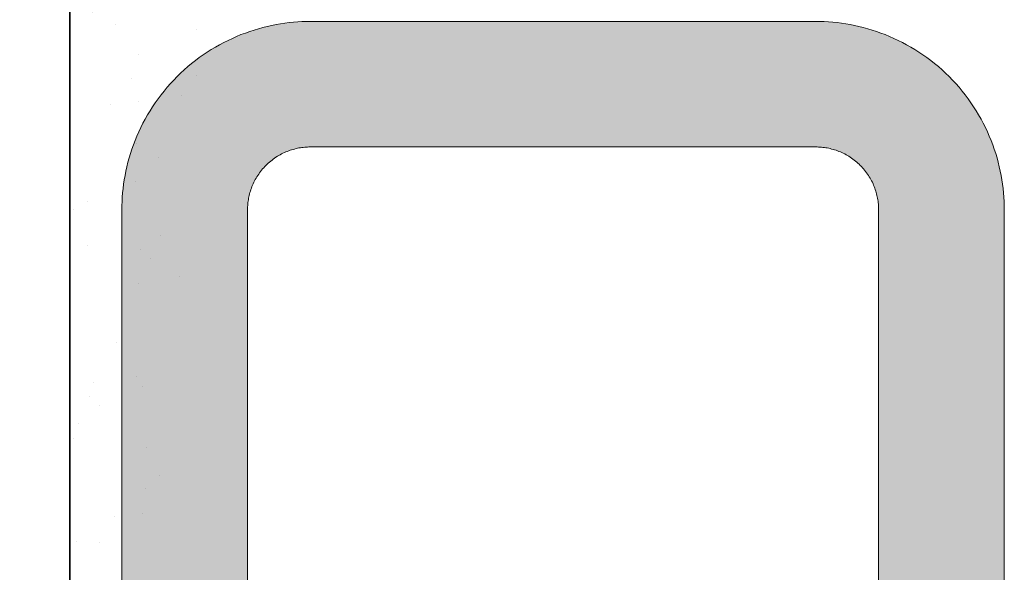
# Model space of a CAD drawing. Units: millimetres. Extents: x 15960 to 16170, y 22716 to 23013.
# Drawn here: x 16094 to 16096, y 22949 to 22951 of the extents above; entities that cross this region are included whole.
import ezdxf

# ---------------------------------------------------------------- set-up
doc = ezdxf.new("R2010")
doc.units = ezdxf.units.MM
doc.header["$MEASUREMENT"] = 0
for name, color, linetype, lineweight in [('1', 7, 'Continuous', 5), ('2', 7, 'Continuous', 35), ('4', 1, 'Continuous', 0), ('HATCH', 7, 'Continuous', 5)]:
    doc.layers.add(name, color=color, linetype=linetype, lineweight=lineweight)

msp = doc.modelspace()

# ---------------------------------------------------------------- hatches: boundary and pattern name
at = {"layer": '1'}
h = msp.add_hatch(dxfattribs=at)
h.set_pattern_fill('AR-SAND', color=256, scale=0.005, style=0, pattern_type=2)
h.set_pattern_definition([(37.5, (14858.70916, 22686.98239), (-0.008000156, 0.24470662), [0, -0.19304, 0, -0.2159, 0, -0.206375]), (7.5, (14858.70916, 22686.9824), (0.22476164, 0.35841255), [0, -0.10414, 0, -0.17399, 0, -0.066675]), (-32.5, (14858.55295, 22686.98239), (0.395496185, 0.000718592), [0, -0.0635, 0, -0.2286, 0, -0.29845]), (-42.5, (14858.55295, 22686.9824), (0.38177823, 0.11146466), [0, -0.03175, 0, -0.14986, 0, -0.17145])])
h.paths.add_polyline_path([(16093.9568, 22951.683), (16093.9568, 22949.06), (16094.231, 22949.06), (16094.231, 22950.4749), (16094.231, 22950.4815), (16094.2313, 22950.4882), (16094.2316, 22950.495), (16094.2322, 22950.5018), (16094.2329, 22950.5087), (16094.2337, 22950.5156), (16094.2348, 22950.5225), (16094.236, 22950.5294), (16094.2373, 22950.5364), (16094.2389, 22950.5434), (16094.2406, 22950.5504), (16094.2425, 22950.5574), (16094.2446, 22950.5644), (16094.2469, 22950.5714), (16094.2494, 22950.5783), (16094.252, 22950.5853), (16094.2549, 22950.5922), (16094.2579, 22950.5991), (16094.2611, 22950.6059), (16094.2645, 22950.6126), (16094.2681, 22950.6193), (16094.2718, 22950.626), (16094.2757, 22950.6325), (16094.2799, 22950.639), (16094.2842, 22950.6454), (16094.2886, 22950.6517), (16094.2933, 22950.6579), (16094.2981, 22950.6639), (16094.303, 22950.6699), (16094.3081, 22950.6757), (16094.3134, 22950.6814), (16094.3188, 22950.687), (16094.3244, 22950.6924), (16094.3301, 22950.6977), (16094.3359, 22950.7028), (16094.3419, 22950.7078), (16094.3479, 22950.7126), (16094.3541, 22950.7172), (16094.3604, 22950.7217), (16094.3668, 22950.726), (16094.3733, 22950.7301), (16094.3798, 22950.734), (16094.3865, 22950.7378), (16094.3932, 22950.7413), (16094.3999, 22950.7447), (16094.4068, 22950.7479), (16094.4136, 22950.751), (16094.4205, 22950.7538), (16094.4275, 22950.7564), (16094.4344, 22950.7589), (16094.4414, 22950.7612), (16094.4484, 22950.7633), (16094.4554, 22950.7652), (16094.4624, 22950.7669), (16094.4694, 22950.7685), (16094.4764, 22950.7698), (16094.4833, 22950.771), (16094.4903, 22950.7721), (16094.4971, 22950.7729), (16094.504, 22950.7736), (16094.5108, 22950.7742), (16094.5176, 22950.7746), (16094.5243, 22950.7748), (16094.981, 22950.7749), (16094.9386, 22950.7821), (16094.8961, 22950.7909), (16094.8536, 22950.8013), (16094.8323, 22950.807), (16094.8111, 22950.8132), (16094.7899, 22950.8198), (16094.7687, 22950.8267), (16094.7476, 22950.8341), (16094.7265, 22950.8418), (16094.7055, 22950.85), (16094.6846, 22950.8585), (16094.6638, 22950.8675), (16094.6431, 22950.8768), (16094.6225, 22950.8866), (16094.6021, 22950.8967), (16094.5817, 22950.9073), (16094.5616, 22950.9182), (16094.5416, 22950.9295), (16094.5217, 22950.9412), (16094.5021, 22950.9533), (16094.4826, 22950.9657), (16094.4634, 22950.9786), (16094.4444, 22950.9918), (16094.4256, 22951.0053), (16094.407, 22951.0192), (16094.3887, 22951.0335), (16094.3706, 22951.0481), (16094.3528, 22951.063), (16094.3353, 22951.0783), (16094.318, 22951.0938), (16094.3011, 22951.1097), (16094.2844, 22951.1259), (16094.2681, 22951.1424), (16094.252, 22951.1592), (16094.2363, 22951.1762), (16094.221, 22951.1935), (16094.2059, 22951.2111), (16094.1912, 22951.2289), (16094.1769, 22951.247), (16094.1629, 22951.2653), (16094.1493, 22951.2838), (16094.136, 22951.3025), (16094.1231, 22951.3214), (16094.1106, 22951.3405), (16094.0985, 22951.3598), (16094.0867, 22951.3792), (16094.0753, 22951.3988), (16094.0644, 22951.4186), (16094.0538, 22951.4384), (16094.0435, 22951.4584), (16094.0337, 22951.4785), (16094.0243, 22951.4987), (16094.0152, 22951.519), (16094.0066, 22951.5393), (16093.9983, 22951.5597), (16093.9829, 22951.6007), (16093.9691, 22951.6418)], flags=0)
at = {"layer": '4'}
msp.add_hatch(color=256, dxfattribs=at).paths.add_polyline_path([(16094.8271, 22949.0557), (16094.8274, 22947.7643), (16094.8278, 22947.7564), (16094.8282, 22947.7484), (16094.8289, 22947.7405), (16094.8296, 22947.7325), (16094.8306, 22947.7245), (16094.8316, 22947.7164), (16094.8329, 22947.7084), (16094.8342, 22947.7004), (16094.8358, 22947.6923), (16094.8374, 22947.6843), (16094.8393, 22947.6762), (16094.8412, 22947.6682), (16094.8434, 22947.6602), (16094.8457, 22947.6522), (16094.8481, 22947.6442), (16094.8507, 22947.6362), (16094.8535, 22947.6283), (16094.8564, 22947.6204), (16094.8594, 22947.6125), (16094.8627, 22947.6047), (16094.866, 22947.597), (16094.8695, 22947.5892), (16094.8732, 22947.5816), (16094.877, 22947.574), (16094.881, 22947.5665), (16094.8851, 22947.559), (16094.8894, 22947.5516), (16094.8938, 22947.5443), (16094.8983, 22947.5371), (16094.903, 22947.53), (16094.9078, 22947.5229), (16094.9127, 22947.516), (16094.9178, 22947.5091), (16094.923, 22947.5023), (16094.9283, 22947.4957), (16094.9337, 22947.4891), (16094.9393, 22947.4827), (16094.945, 22947.4764), (16094.9507, 22947.4702), (16094.9566, 22947.4641), (16094.9626, 22947.4581), (16094.9687, 22947.4523), (16094.9749, 22947.4466), (16094.9811, 22947.441), (16094.9875, 22947.4356), (16094.9939, 22947.4303), (16095.0005, 22947.4251), (16095.007, 22947.42), (16095.0137, 22947.4151), (16095.0204, 22947.4104), (16095.0272, 22947.4057), (16095.0341, 22947.4012), (16095.041, 22947.3969), (16095.048, 22947.3927), (16095.055, 22947.3886), (16095.062, 22947.3847), (16095.0691, 22947.3809), (16095.0762, 22947.3773), (16095.0833, 22947.3738), (16095.0905, 22947.3705), (16095.1049, 22947.3642), (16095.1195, 22947.3585), (16095.127, 22947.3558), (16095.1345, 22947.3532), (16095.1421, 22947.3507), (16095.1498, 22947.3484), (16095.1575, 22947.3462), (16095.1653, 22947.3441), (16095.1732, 22947.3421), (16095.1812, 22947.3403), (16095.1892, 22947.3386), (16095.1973, 22947.3371), (16095.2054, 22947.3357), (16095.2136, 22947.3345), (16095.2218, 22947.3334), (16095.2301, 22947.3324), (16095.2384, 22947.3316), (16095.2468, 22947.331), (16095.2551, 22947.3305), (16095.2635, 22947.3302), (16095.272, 22947.33), (16095.2804, 22947.33), (16095.2889, 22947.3301), (16095.2974, 22947.3304), (16095.3058, 22947.3309), (16095.3143, 22947.3315), (16095.3228, 22947.3323), (16095.3312, 22947.3332), (16095.3397, 22947.3343), (16095.3481, 22947.3356), (16095.3565, 22947.337), (16095.3649, 22947.3386), (16095.3733, 22947.3404), (16095.3816, 22947.3423), (16095.3899, 22947.3443), (16095.3981, 22947.3465), (16095.4063, 22947.3489), (16095.4144, 22947.3514), (16095.4225, 22947.3541), (16095.4305, 22947.3569), (16095.4384, 22947.3599), (16095.4463, 22947.363), (16095.4541, 22947.3662), (16095.4618, 22947.3696), (16095.4694, 22947.3731), (16095.477, 22947.3768), (16095.4845, 22947.3806), (16095.4918, 22947.3845), (16095.4991, 22947.3885), (16095.5063, 22947.3927), (16095.5134, 22947.397), (16095.5204, 22947.4014), (16095.5273, 22947.4059), (16095.534, 22947.4105), (16095.5407, 22947.4152), (16095.5472, 22947.42), (16095.5537, 22947.425), (16095.56, 22947.43), (16095.5662, 22947.4351), (16095.5722, 22947.4402), (16095.5782, 22947.4455), (16095.584, 22947.4509), (16096.056, 22947.9224), (16096.0635, 22947.9301), (16096.0709, 22947.9381), (16096.0781, 22947.9462), (16096.0852, 22947.9546), (16096.092, 22947.9631), (16096.0987, 22947.9719), (16096.1052, 22947.9808), (16096.1115, 22947.9899), (16096.1175, 22947.9992), (16096.1234, 22948.0086), (16096.129, 22948.0183), (16096.1344, 22948.028), (16096.1396, 22948.0379), (16096.1445, 22948.048), (16096.1491, 22948.0581), (16096.1535, 22948.0684), (16096.1577, 22948.0788), (16096.1616, 22948.0893), (16096.1652, 22948.0999), (16096.1686, 22948.1105), (16096.1717, 22948.1212), (16096.1745, 22948.132), (16096.177, 22948.1428), (16096.1793, 22948.1537), (16096.1813, 22948.1646), (16096.183, 22948.1755), (16096.1845, 22948.1864), (16096.1857, 22948.1973), (16096.1866, 22948.2081), (16096.1873, 22948.219), (16096.1877, 22948.2298), (16096.1878, 22950.3164), (16096.1877, 22950.3264), (16096.1873, 22950.3364), (16096.1868, 22950.3466), (16096.186, 22950.3568), (16096.1849, 22950.3671), (16096.1836, 22950.3774), (16096.1821, 22950.3878), (16096.1803, 22950.3982), (16096.1782, 22950.4087), (16096.1759, 22950.4192), (16096.1733, 22950.4297), (16096.1704, 22950.4402), (16096.1673, 22950.4507), (16096.1639, 22950.4612), (16096.1602, 22950.4716), (16096.1562, 22950.482), (16096.1519, 22950.4924), (16096.1474, 22950.5027), (16096.1426, 22950.5129), (16096.1375, 22950.523), (16096.1322, 22950.5331), (16096.1265, 22950.5431), (16096.1206, 22950.5529), (16096.1144, 22950.5626), (16096.108, 22950.5722), (16096.1013, 22950.5816), (16096.0944, 22950.5909), (16096.0872, 22950.6), (16096.0797, 22950.6089), (16096.072, 22950.6177), (16096.0641, 22950.6262), (16096.056, 22950.6346), (16096.0476, 22950.6427), (16096.0391, 22950.6506), (16096.0304, 22950.6583), (16096.0214, 22950.6657), (16096.0123, 22950.6729), (16096.003, 22950.6799), (16095.9936, 22950.6866), (16095.984, 22950.693), (16095.9743, 22950.6992), (16095.9645, 22950.7051), (16095.9545, 22950.7107), (16095.9445, 22950.7161), (16095.9343, 22950.7212), (16095.9241, 22950.726), (16095.9138, 22950.7305), (16095.9034, 22950.7348), (16095.893, 22950.7387), (16095.8826, 22950.7424), (16095.8721, 22950.7459), (16095.8616, 22950.749), (16095.8511, 22950.7519), (16095.8406, 22950.7545), (16095.8301, 22950.7568), (16095.8197, 22950.7589), (16095.8092, 22950.7607), (16095.7989, 22950.7622), (16095.7885, 22950.7635), (16095.7782, 22950.7645), (16095.768, 22950.7653), (16095.7579, 22950.7659), (16095.7478, 22950.7663), (16094.531, 22950.7664), (16094.521, 22950.7663), (16094.5109, 22950.7659), (16094.5007, 22950.7653), (16094.4905, 22950.7645), (16094.4802, 22950.7635), (16094.4699, 22950.7622), (16094.4595, 22950.7607), (16094.4491, 22950.7589), (16094.4386, 22950.7568), (16094.4281, 22950.7545), (16094.4176, 22950.7519), (16094.4071, 22950.749), (16094.3966, 22950.7459), (16094.3862, 22950.7424), (16094.3757, 22950.7387), (16094.3653, 22950.7348), (16094.355, 22950.7305), (16094.3447, 22950.726), (16094.3344, 22950.7212), (16094.3243, 22950.7161), (16094.3142, 22950.7107), (16094.3043, 22950.7051), (16094.2944, 22950.6992), (16094.2847, 22950.693), (16094.2751, 22950.6866), (16094.2657, 22950.6799), (16094.2564, 22950.6729), (16094.2473, 22950.6657), (16094.2384, 22950.6583), (16094.2297, 22950.6506), (16094.2211, 22950.6427), (16094.2128, 22950.6346), (16094.2046, 22950.6262), (16094.1967, 22950.6177), (16094.189, 22950.6089), (16094.1816, 22950.6), (16094.1744, 22950.5909), (16094.1675, 22950.5816), (16094.1608, 22950.5722), (16094.1543, 22950.5626), (16094.1481, 22950.5529), (16094.1422, 22950.5431), (16094.1366, 22950.5331), (16094.1312, 22950.523), (16094.1261, 22950.5129), (16094.1213, 22950.5027), (16094.1168, 22950.4924), (16094.1126, 22950.482), (16094.1086, 22950.4716), (16094.1049, 22950.4612), (16094.1015, 22950.4507), (16094.0983, 22950.4402), (16094.0955, 22950.4297), (16094.0929, 22950.4192), (16094.0905, 22950.4087), (16094.0885, 22950.3982), (16094.0867, 22950.3878), (16094.0851, 22950.3774), (16094.0838, 22950.3671), (16094.0828, 22950.3568), (16094.082, 22950.3466), (16094.0814, 22950.3364), (16094.0811, 22950.3264), (16094.081, 22947.1164), (16094.381, 22947.1164), (16094.381, 22950.3164), (16094.381, 22950.3197), (16094.3811, 22950.3231), (16094.3813, 22950.3264), (16094.3816, 22950.3298), (16094.3819, 22950.3333), (16094.3823, 22950.3367), (16094.3829, 22950.3402), (16094.3835, 22950.3437), (16094.3842, 22950.3471), (16094.3849, 22950.3506), (16094.3858, 22950.3541), (16094.3868, 22950.3576), (16094.3878, 22950.3611), (16094.3889, 22950.3646), (16094.3902, 22950.3681), (16094.3915, 22950.3716), (16094.3929, 22950.375), (16094.3944, 22950.3785), (16094.396, 22950.3819), (16094.3977, 22950.3853), (16094.3995, 22950.3886), (16094.4014, 22950.3919), (16094.4034, 22950.3952), (16094.4054, 22950.3984), (16094.4076, 22950.4016), (16094.4098, 22950.4048), (16094.4121, 22950.4079), (16094.4145, 22950.4109), (16094.417, 22950.4139), (16094.4196, 22950.4168), (16094.4222, 22950.4196), (16094.4249, 22950.4224), (16094.4277, 22950.4251), (16094.4305, 22950.4278), (16094.4334, 22950.4303), (16094.4364, 22950.4328), (16094.4395, 22950.4352), (16094.4425, 22950.4375), (16094.4457, 22950.4398), (16094.4489, 22950.4419), (16094.4521, 22950.444), (16094.4554, 22950.4459), (16094.4587, 22950.4478), (16094.4621, 22950.4496), (16094.4655, 22950.4513), (16094.4689, 22950.4529), (16094.4723, 22950.4544), (16094.4757, 22950.4558), (16094.4792, 22950.4572), (16094.4827, 22950.4584), (16094.4862, 22950.4595), (16094.4897, 22950.4606), (16094.4932, 22950.4615), (16094.4967, 22950.4624), (16094.5002, 22950.4632), (16094.5037, 22950.4639), (16094.5071, 22950.4645), (16094.5106, 22950.465), (16094.5141, 22950.4654), (16094.5175, 22950.4658), (16094.5209, 22950.466), (16094.5243, 22950.4662), (16094.5276, 22950.4663), (16095.7378, 22950.4664), (16095.7411, 22950.4663), (16095.7445, 22950.4662), (16095.7479, 22950.466), (16095.7513, 22950.4658), (16095.7547, 22950.4654), (16095.7581, 22950.465), (16095.7616, 22950.4645), (16095.7651, 22950.4639), (16095.7686, 22950.4632), (16095.7721, 22950.4624), (16095.7756, 22950.4615), (16095.7791, 22950.4606), (16095.7826, 22950.4595), (16095.7861, 22950.4584), (16095.7895, 22950.4572), (16095.793, 22950.4558), (16095.7965, 22950.4544), (16095.7999, 22950.4529), (16095.8033, 22950.4513), (16095.8067, 22950.4496), (16095.81, 22950.4478), (16095.8134, 22950.4459), (16095.8166, 22950.444), (16095.8199, 22950.4419), (16095.8231, 22950.4398), (16095.8262, 22950.4375), (16095.8293, 22950.4352), (16095.8323, 22950.4328), (16095.8353, 22950.4303), (16095.8382, 22950.4278), (16095.8411, 22950.4251), (16095.8439, 22950.4224), (16095.8466, 22950.4196), (16095.8492, 22950.4168), (16095.8518, 22950.4139), (16095.8542, 22950.4109), (16095.8566, 22950.4079), (16095.859, 22950.4048), (16095.8612, 22950.4016), (16095.8633, 22950.3984), (16095.8654, 22950.3952), (16095.8674, 22950.3919), (16095.8692, 22950.3886), (16095.871, 22950.3853), (16095.8727, 22950.3819), (16095.8743, 22950.3785), (16095.8758, 22950.375), (16095.8773, 22950.3716), (16095.8786, 22950.3681), (16095.8798, 22950.3646), (16095.881, 22950.3611), (16095.882, 22950.3576), (16095.883, 22950.3541), (16095.8838, 22950.3506), (16095.8846, 22950.3471), (16095.8853, 22950.3437), (16095.8859, 22950.3402), (16095.8864, 22950.3367), (16095.8868, 22950.3333), (16095.8872, 22950.3298), (16095.8875, 22950.3264), (16095.8876, 22950.3231), (16095.8878, 22950.3197), (16095.8878, 22948.2406), (16095.8877, 22948.237), (16095.8876, 22948.2334), (16095.8874, 22948.2298), (16095.8871, 22948.2262), (16095.8867, 22948.2225), (16095.8862, 22948.2189), (16095.8856, 22948.2153), (16095.885, 22948.2116), (16095.8842, 22948.208), (16095.8834, 22948.2044), (16095.8824, 22948.2008), (16095.8814, 22948.1973), (16095.8803, 22948.1937), (16095.8791, 22948.1902), (16095.8778, 22948.1867), (16095.8764, 22948.1832), (16095.8749, 22948.1798), (16095.8733, 22948.1764), (16095.8717, 22948.1731), (16095.87, 22948.1698), (16095.8682, 22948.1665), (16095.8663, 22948.1633), (16095.8644, 22948.1601), (16095.8624, 22948.1571), (16095.8603, 22948.154), (16095.8581, 22948.151), (16095.8559, 22948.1481), (16095.8536, 22948.1453), (16095.8512, 22948.1425), (16095.8488, 22948.1398), (16095.8464, 22948.1371), (16095.3832, 22947.6739), (16095.3794, 22947.6703), (16095.3775, 22947.6685), (16095.3755, 22947.6667), (16095.3735, 22947.665), (16095.3714, 22947.6633), (16095.3693, 22947.6616), (16095.3672, 22947.66), (16095.365, 22947.6584), (16095.3628, 22947.6568), (16095.3605, 22947.6553), (16095.3582, 22947.6538), (16095.3559, 22947.6523), (16095.3535, 22947.6509), (16095.3511, 22947.6495), (16095.3487, 22947.6481), (16095.3462, 22947.6468), (16095.3438, 22947.6456), (16095.3412, 22947.6444), (16095.3387, 22947.6432), (16095.3361, 22947.6421), (16095.3335, 22947.641), (16095.3309, 22947.6399), (16095.3282, 22947.6389), (16095.3256, 22947.638), (16095.3229, 22947.6371), (16095.3202, 22947.6363), (16095.3175, 22947.6355), (16095.3147, 22947.6348), (16095.312, 22947.6341), (16095.3092, 22947.6334), (16095.3064, 22947.6329), (16095.3036, 22947.6323), (16095.3008, 22947.6318), (16095.298, 22947.6314), (16095.2952, 22947.6311), (16095.2923, 22947.6307), (16095.2895, 22947.6305), (16095.2867, 22947.6303), (16095.2839, 22947.6301), (16095.2811, 22947.63), (16095.2782, 22947.63), (16095.2754, 22947.63), (16095.2726, 22947.63), (16095.2698, 22947.6301), (16095.267, 22947.6303), (16095.2642, 22947.6305), (16095.2615, 22947.6308), (16095.2587, 22947.6311), (16095.256, 22947.6315), (16095.2532, 22947.6319), (16095.2505, 22947.6323), (16095.2478, 22947.6329), (16095.2452, 22947.6334), (16095.2425, 22947.634), (16095.2399, 22947.6347), (16095.2373, 22947.6354), (16095.2347, 22947.6361), (16095.2321, 22947.6369), (16095.2296, 22947.6377), (16095.2271, 22947.6386), (16095.2246, 22947.6395), (16095.2197, 22947.6414), (16095.2149, 22947.6435), (16095.2125, 22947.6446), (16095.2102, 22947.6458), (16095.2078, 22947.647), (16095.2054, 22947.6482), (16095.2031, 22947.6495), (16095.2007, 22947.6509), (16095.1984, 22947.6523), (16095.1961, 22947.6537), (16095.1938, 22947.6552), (16095.1916, 22947.6568), (16095.1893, 22947.6584), (16095.1871, 22947.66), (16095.1849, 22947.6617), (16095.1827, 22947.6634), (16095.1806, 22947.6652), (16095.1785, 22947.667), (16095.1764, 22947.6688), (16095.1743, 22947.6707), (16095.1723, 22947.6727), (16095.1703, 22947.6747), (16095.1683, 22947.6767), (16095.1664, 22947.6788), (16095.1645, 22947.6809), (16095.1627, 22947.683), (16095.1609, 22947.6852), (16095.1591, 22947.6874), (16095.1573, 22947.6897), (16095.1557, 22947.692), (16095.154, 22947.6943), (16095.1524, 22947.6966), (16095.1509, 22947.699), (16095.1493, 22947.7014), (16095.1479, 22947.7039), (16095.1465, 22947.7063), (16095.1451, 22947.7088), (16095.1438, 22947.7113), (16095.1425, 22947.7138), (16095.1413, 22947.7164), (16095.1401, 22947.719), (16095.139, 22947.7216), (16095.1379, 22947.7242), (16095.1369, 22947.7268), (16095.1359, 22947.7294), (16095.135, 22947.732), (16095.1341, 22947.7347), (16095.1333, 22947.7374), (16095.1325, 22947.74), (16095.1318, 22947.7427), (16095.1312, 22947.7454), (16095.1306, 22947.7481), (16095.13, 22947.7507), (16095.1295, 22947.7534), (16095.129, 22947.7561), (16095.1286, 22947.7588), (16095.1283, 22947.7615), (16095.128, 22947.7641), (16095.1277, 22947.7668), (16095.1275, 22947.7695), (16095.1273, 22947.7721), (16095.1272, 22947.7747), (16095.1271, 22949.0557)], flags=0)
at = {"layer": 'HATCH'}
h = msp.add_hatch(dxfattribs=at)
h.set_pattern_fill('ANSI33', color=256, scale=0.5, style=0, pattern_type=2)
h.set_pattern_definition([(45, (16485.367, 22850.9907), (-2.245064, 2.245064), []), (45, (16487.612, 22850.9907), (-2.245064, 2.245064), [1.5875, -0.79375])])
h.paths.add_polyline_path([(16050.4568, 22833.8599), (16093.9568, 22833.8599), (16093.9568, 22961.9529), (16050.4568, 22961.9529)], flags=0)

# ---------------------------------------------------------------- linework, layer by layer
at = {"layer": '2'}
msp.add_line((16093.9568, 22961.9529), (16093.9568, 22833.8599), dxfattribs=at)
at = {"layer": '4'}
for p, q in [((16094.4699, 22950.7622), (16094.4595, 22950.7607)), ((16094.4802, 22950.7635), (16094.4699, 22950.7622)), ((16094.4905, 22950.7645), (16094.4802, 22950.7635)), ((16094.5007, 22950.7653), (16094.4905, 22950.7645)), ((16094.5109, 22950.7659), (16094.5007, 22950.7653)), ((16094.521, 22950.7663), (16094.5109, 22950.7659)), ((16094.531, 22950.7664), (16094.521, 22950.7663)), ((16095.7478, 22950.7663), (16094.531, 22950.7664)), ((16095.7579, 22950.7659), (16095.7478, 22950.7663)), ((16095.768, 22950.7653), (16095.7579, 22950.7659)), ((16095.7782, 22950.7645), (16095.768, 22950.7653)), ((16095.7885, 22950.7635), (16095.7782, 22950.7645)), ((16095.7989, 22950.7622), (16095.7885, 22950.7635)), ((16095.8092, 22950.7607), (16095.7989, 22950.7622)), ((16094.3757, 22950.7387), (16094.3653, 22950.7348)), ((16094.3862, 22950.7424), (16094.3757, 22950.7387)), ((16094.3966, 22950.7459), (16094.3862, 22950.7424)), ((16094.4071, 22950.749), (16094.3966, 22950.7459)), ((16094.4176, 22950.7519), (16094.4071, 22950.749)), ((16094.4281, 22950.7545), (16094.4176, 22950.7519)), ((16094.4386, 22950.7568), (16094.4281, 22950.7545)), ((16094.4491, 22950.7589), (16094.4386, 22950.7568)), ((16094.4595, 22950.7607), (16094.4491, 22950.7589)), ((16095.8197, 22950.7589), (16095.8092, 22950.7607)), ((16095.8301, 22950.7568), (16095.8197, 22950.7589)), ((16095.8406, 22950.7545), (16095.8301, 22950.7568)), ((16095.8511, 22950.7519), (16095.8406, 22950.7545)), ((16095.8616, 22950.749), (16095.8511, 22950.7519)), ((16095.8721, 22950.7459), (16095.8616, 22950.749)), ((16095.8826, 22950.7424), (16095.8721, 22950.7459)), ((16095.893, 22950.7387), (16095.8826, 22950.7424)), ((16095.9034, 22950.7348), (16095.893, 22950.7387)), ((16094.3243, 22950.7161), (16094.3142, 22950.7107)), ((16094.3344, 22950.7212), (16094.3243, 22950.7161)), ((16094.3447, 22950.726), (16094.3344, 22950.7212)), ((16094.355, 22950.7305), (16094.3447, 22950.726)), ((16094.3653, 22950.7348), (16094.355, 22950.7305)), ((16095.9138, 22950.7305), (16095.9034, 22950.7348)), ((16095.9241, 22950.726), (16095.9138, 22950.7305)), ((16095.9343, 22950.7212), (16095.9241, 22950.726)), ((16095.9445, 22950.7161), (16095.9343, 22950.7212)), ((16095.9545, 22950.7107), (16095.9445, 22950.7161)), ((16094.2847, 22950.693), (16094.2751, 22950.6866)), ((16094.2944, 22950.6992), (16094.2847, 22950.693)), ((16094.3043, 22950.7051), (16094.2944, 22950.6992)), ((16094.3142, 22950.7107), (16094.3043, 22950.7051)), ((16095.9645, 22950.7051), (16095.9545, 22950.7107)), ((16095.9743, 22950.6992), (16095.9645, 22950.7051)), ((16095.984, 22950.693), (16095.9743, 22950.6992)), ((16095.9936, 22950.6866), (16095.984, 22950.693)), ((16094.2564, 22950.6729), (16094.2473, 22950.6657)), ((16094.2657, 22950.6799), (16094.2564, 22950.6729)), ((16094.2751, 22950.6866), (16094.2657, 22950.6799)), ((16096.003, 22950.6799), (16095.9936, 22950.6866)), ((16096.0123, 22950.6729), (16096.003, 22950.6799)), ((16096.0214, 22950.6657), (16096.0123, 22950.6729)), ((16094.2297, 22950.6506), (16094.2211, 22950.6427)), ((16094.2384, 22950.6583), (16094.2297, 22950.6506)), ((16094.2473, 22950.6657), (16094.2384, 22950.6583)), ((16096.0304, 22950.6583), (16096.0214, 22950.6657)), ((16096.0391, 22950.6506), (16096.0304, 22950.6583)), ((16096.0476, 22950.6427), (16096.0391, 22950.6506)), ((16094.2046, 22950.6262), (16094.1967, 22950.6177)), ((16094.2128, 22950.6346), (16094.2046, 22950.6262)), ((16094.2211, 22950.6427), (16094.2128, 22950.6346)), ((16096.056, 22950.6346), (16096.0476, 22950.6427)), ((16096.0641, 22950.6262), (16096.056, 22950.6346)), ((16096.072, 22950.6177), (16096.0641, 22950.6262)), ((16094.1816, 22950.6), (16094.1744, 22950.5909)), ((16094.189, 22950.6089), (16094.1816, 22950.6)), ((16094.1967, 22950.6177), (16094.189, 22950.6089)), ((16096.0797, 22950.6089), (16096.072, 22950.6177)), ((16096.0872, 22950.6), (16096.0797, 22950.6089)), ((16096.0944, 22950.5909), (16096.0872, 22950.6)), ((16094.1675, 22950.5816), (16094.1608, 22950.5722)), ((16094.1744, 22950.5909), (16094.1675, 22950.5816)), ((16096.1013, 22950.5816), (16096.0944, 22950.5909)), ((16096.108, 22950.5722), (16096.1013, 22950.5816)), ((16094.1481, 22950.5529), (16094.1422, 22950.5431)), ((16094.1543, 22950.5626), (16094.1481, 22950.5529)), ((16094.1608, 22950.5722), (16094.1543, 22950.5626)), ((16096.1144, 22950.5626), (16096.108, 22950.5722)), ((16096.1206, 22950.5529), (16096.1144, 22950.5626)), ((16096.1265, 22950.5431), (16096.1206, 22950.5529)), ((16094.1366, 22950.5331), (16094.1312, 22950.523)), ((16094.1422, 22950.5431), (16094.1366, 22950.5331)), ((16096.1322, 22950.5331), (16096.1265, 22950.5431)), ((16096.1375, 22950.523), (16096.1322, 22950.5331)), ((16094.1261, 22950.5129), (16094.1213, 22950.5027)), ((16094.1312, 22950.523), (16094.1261, 22950.5129)), ((16096.1426, 22950.5129), (16096.1375, 22950.523)), ((16096.1474, 22950.5027), (16096.1426, 22950.5129)), ((16094.1126, 22950.482), (16094.1086, 22950.4716)), ((16094.1168, 22950.4924), (16094.1126, 22950.482)), ((16094.1213, 22950.5027), (16094.1168, 22950.4924)), ((16096.1519, 22950.4924), (16096.1474, 22950.5027)), ((16096.1562, 22950.482), (16096.1519, 22950.4924)), ((16096.1602, 22950.4716), (16096.1562, 22950.482)), ((16094.1049, 22950.4612), (16094.1015, 22950.4507)), ((16094.1086, 22950.4716), (16094.1049, 22950.4612)), ((16094.4723, 22950.4544), (16094.4757, 22950.4558)), ((16094.4757, 22950.4558), (16094.4792, 22950.4572)), ((16094.4792, 22950.4572), (16094.4827, 22950.4584)), ((16094.4827, 22950.4584), (16094.4862, 22950.4595)), ((16094.4862, 22950.4595), (16094.4897, 22950.4606)), ((16094.4897, 22950.4606), (16094.4932, 22950.4615)), ((16094.4932, 22950.4615), (16094.4967, 22950.4624)), ((16094.4967, 22950.4624), (16094.5002, 22950.4632)), ((16094.5002, 22950.4632), (16094.5037, 22950.4639)), ((16094.5037, 22950.4639), (16094.5071, 22950.4645)), ((16094.5071, 22950.4645), (16094.5106, 22950.465)), ((16094.5106, 22950.465), (16094.5141, 22950.4654)), ((16094.5141, 22950.4654), (16094.5175, 22950.4658)), ((16094.5175, 22950.4658), (16094.5209, 22950.466)), ((16094.5209, 22950.466), (16094.5243, 22950.4662)), ((16094.5243, 22950.4662), (16094.5276, 22950.4663)), ((16094.5276, 22950.4663), (16095.7378, 22950.4664)), ((16095.7378, 22950.4664), (16095.7411, 22950.4663)), ((16095.7411, 22950.4663), (16095.7445, 22950.4662)), ((16095.7445, 22950.4662), (16095.7479, 22950.466)), ((16095.7479, 22950.466), (16095.7513, 22950.4658)), ((16095.7513, 22950.4658), (16095.7547, 22950.4654)), ((16095.7547, 22950.4654), (16095.7581, 22950.465)), ((16095.7581, 22950.465), (16095.7616, 22950.4645)), ((16095.7616, 22950.4645), (16095.7651, 22950.4639)), ((16095.7651, 22950.4639), (16095.7686, 22950.4632)), ((16095.7686, 22950.4632), (16095.7721, 22950.4624)), ((16095.7721, 22950.4624), (16095.7756, 22950.4615)), ((16095.7756, 22950.4615), (16095.7791, 22950.4606)), ((16095.7791, 22950.4606), (16095.7826, 22950.4595)), ((16095.7826, 22950.4595), (16095.7861, 22950.4584)), ((16095.7861, 22950.4584), (16095.7895, 22950.4572)), ((16095.7895, 22950.4572), (16095.793, 22950.4558)), ((16095.793, 22950.4558), (16095.7965, 22950.4544)), ((16096.1639, 22950.4612), (16096.1602, 22950.4716)), ((16096.1673, 22950.4507), (16096.1639, 22950.4612)), ((16094.0983, 22950.4402), (16094.0955, 22950.4297)), ((16094.1015, 22950.4507), (16094.0983, 22950.4402)), ((16094.4334, 22950.4303), (16094.4364, 22950.4328)), ((16094.4364, 22950.4328), (16094.4395, 22950.4352)), ((16094.4395, 22950.4352), (16094.4425, 22950.4375)), ((16094.4425, 22950.4375), (16094.4457, 22950.4398)), ((16094.4457, 22950.4398), (16094.4489, 22950.4419)), ((16094.4489, 22950.4419), (16094.4521, 22950.444)), ((16094.4521, 22950.444), (16094.4554, 22950.4459)), ((16094.4554, 22950.4459), (16094.4587, 22950.4478)), ((16094.4587, 22950.4478), (16094.4621, 22950.4496)), ((16094.4621, 22950.4496), (16094.4655, 22950.4513)), ((16094.4655, 22950.4513), (16094.4689, 22950.4529)), ((16094.4689, 22950.4529), (16094.4723, 22950.4544)), ((16095.7965, 22950.4544), (16095.7999, 22950.4529)), ((16095.7999, 22950.4529), (16095.8033, 22950.4513)), ((16095.8033, 22950.4513), (16095.8067, 22950.4496)), ((16095.8067, 22950.4496), (16095.81, 22950.4478)), ((16095.81, 22950.4478), (16095.8134, 22950.4459)), ((16095.8134, 22950.4459), (16095.8166, 22950.444)), ((16095.8166, 22950.444), (16095.8199, 22950.4419)), ((16095.8199, 22950.4419), (16095.8231, 22950.4398)), ((16095.8231, 22950.4398), (16095.8262, 22950.4375)), ((16095.8262, 22950.4375), (16095.8293, 22950.4352)), ((16095.8293, 22950.4352), (16095.8323, 22950.4328)), ((16095.8323, 22950.4328), (16095.8353, 22950.4303)), ((16096.1704, 22950.4402), (16096.1673, 22950.4507)), ((16096.1733, 22950.4297), (16096.1704, 22950.4402)), ((16094.0929, 22950.4192), (16094.0905, 22950.4087)), ((16094.0955, 22950.4297), (16094.0929, 22950.4192)), ((16094.4121, 22950.4079), (16094.4145, 22950.4109)), ((16094.4145, 22950.4109), (16094.417, 22950.4139)), ((16094.417, 22950.4139), (16094.4196, 22950.4168)), ((16094.4196, 22950.4168), (16094.4222, 22950.4196)), ((16094.4222, 22950.4196), (16094.4249, 22950.4224)), ((16094.4249, 22950.4224), (16094.4277, 22950.4251)), ((16094.4277, 22950.4251), (16094.4305, 22950.4278)), ((16094.4305, 22950.4278), (16094.4334, 22950.4303)), ((16095.8353, 22950.4303), (16095.8382, 22950.4278)), ((16095.8382, 22950.4278), (16095.8411, 22950.4251)), ((16095.8411, 22950.4251), (16095.8439, 22950.4224)), ((16095.8439, 22950.4224), (16095.8466, 22950.4196)), ((16095.8466, 22950.4196), (16095.8492, 22950.4168)), ((16095.8492, 22950.4168), (16095.8518, 22950.4139)), ((16095.8518, 22950.4139), (16095.8542, 22950.4109)), ((16095.8542, 22950.4109), (16095.8566, 22950.4079)), ((16096.1759, 22950.4192), (16096.1733, 22950.4297)), ((16096.1782, 22950.4087), (16096.1759, 22950.4192)), ((16094.0867, 22950.3878), (16094.0851, 22950.3774)), ((16094.0885, 22950.3982), (16094.0867, 22950.3878)), ((16094.0905, 22950.4087), (16094.0885, 22950.3982)), ((16094.396, 22950.3819), (16094.3977, 22950.3853)), ((16094.3977, 22950.3853), (16094.3995, 22950.3886)), ((16094.3995, 22950.3886), (16094.4014, 22950.3919)), ((16094.4014, 22950.3919), (16094.4034, 22950.3952)), ((16094.4034, 22950.3952), (16094.4054, 22950.3984)), ((16094.4054, 22950.3984), (16094.4076, 22950.4016)), ((16094.4076, 22950.4016), (16094.4098, 22950.4048)), ((16094.4098, 22950.4048), (16094.4121, 22950.4079)), ((16095.8566, 22950.4079), (16095.859, 22950.4048)), ((16095.859, 22950.4048), (16095.8612, 22950.4016)), ((16095.8612, 22950.4016), (16095.8633, 22950.3984)), ((16095.8633, 22950.3984), (16095.8654, 22950.3952)), ((16095.8654, 22950.3952), (16095.8674, 22950.3919)), ((16095.8674, 22950.3919), (16095.8692, 22950.3886)), ((16095.8692, 22950.3886), (16095.871, 22950.3853)), ((16095.871, 22950.3853), (16095.8727, 22950.3819)), ((16096.1803, 22950.3982), (16096.1782, 22950.4087)), ((16096.1821, 22950.3878), (16096.1803, 22950.3982)), ((16096.1836, 22950.3774), (16096.1821, 22950.3878)), ((16094.0838, 22950.3671), (16094.0828, 22950.3568)), ((16094.0851, 22950.3774), (16094.0838, 22950.3671)), ((16094.3878, 22950.3611), (16094.3889, 22950.3646)), ((16094.3889, 22950.3646), (16094.3902, 22950.3681)), ((16094.3902, 22950.3681), (16094.3915, 22950.3716)), ((16094.3915, 22950.3716), (16094.3929, 22950.375)), ((16094.3929, 22950.375), (16094.3944, 22950.3785)), ((16094.3944, 22950.3785), (16094.396, 22950.3819)), ((16095.8727, 22950.3819), (16095.8743, 22950.3785)), ((16095.8743, 22950.3785), (16095.8758, 22950.375)), ((16095.8758, 22950.375), (16095.8773, 22950.3716)), ((16095.8773, 22950.3716), (16095.8786, 22950.3681)), ((16095.8786, 22950.3681), (16095.8798, 22950.3646)), ((16095.8798, 22950.3646), (16095.881, 22950.3611)), ((16096.1849, 22950.3671), (16096.1836, 22950.3774)), ((16096.186, 22950.3568), (16096.1849, 22950.3671)), ((16094.082, 22950.3466), (16094.0814, 22950.3364)), ((16094.0828, 22950.3568), (16094.082, 22950.3466)), ((16094.3823, 22950.3367), (16094.3829, 22950.3402)), ((16094.3829, 22950.3402), (16094.3835, 22950.3437)), ((16094.3835, 22950.3437), (16094.3842, 22950.3471)), ((16094.3842, 22950.3471), (16094.3849, 22950.3506)), ((16094.3849, 22950.3506), (16094.3858, 22950.3541)), ((16094.3858, 22950.3541), (16094.3868, 22950.3576)), ((16094.3868, 22950.3576), (16094.3878, 22950.3611)), ((16095.881, 22950.3611), (16095.882, 22950.3576)), ((16095.882, 22950.3576), (16095.883, 22950.3541)), ((16095.883, 22950.3541), (16095.8838, 22950.3506)), ((16095.8838, 22950.3506), (16095.8846, 22950.3471)), ((16095.8846, 22950.3471), (16095.8853, 22950.3437)), ((16095.8853, 22950.3437), (16095.8859, 22950.3402)), ((16095.8859, 22950.3402), (16095.8864, 22950.3367)), ((16096.1868, 22950.3466), (16096.186, 22950.3568)), ((16096.1873, 22950.3364), (16096.1868, 22950.3466)), ((16094.0811, 22950.3264), (16094.081, 22947.1164)), ((16094.0814, 22950.3364), (16094.0811, 22950.3264)), ((16094.381, 22950.3197), (16094.3811, 22950.3231)), ((16094.381, 22950.3164), (16094.381, 22950.3197)), ((16094.381, 22947.1164), (16094.381, 22950.3164)), ((16094.3811, 22950.3231), (16094.3813, 22950.3264)), ((16094.3813, 22950.3264), (16094.3816, 22950.3298)), ((16094.3816, 22950.3298), (16094.3819, 22950.3333)), ((16094.3819, 22950.3333), (16094.3823, 22950.3367)), ((16095.8864, 22950.3367), (16095.8868, 22950.3333)), ((16095.8868, 22950.3333), (16095.8872, 22950.3298)), ((16095.8872, 22950.3298), (16095.8875, 22950.3264)), ((16095.8875, 22950.3264), (16095.8876, 22950.3231)), ((16095.8876, 22950.3231), (16095.8878, 22950.3197)), ((16095.8878, 22950.3197), (16095.8878, 22948.2406)), ((16096.1877, 22950.3264), (16096.1873, 22950.3364)), ((16096.1878, 22950.3164), (16096.1877, 22950.3264)), ((16096.1877, 22948.2298), (16096.1878, 22950.3164))]:
    msp.add_line(p, q, dxfattribs=at)

doc.saveas('drawing.dxf')
